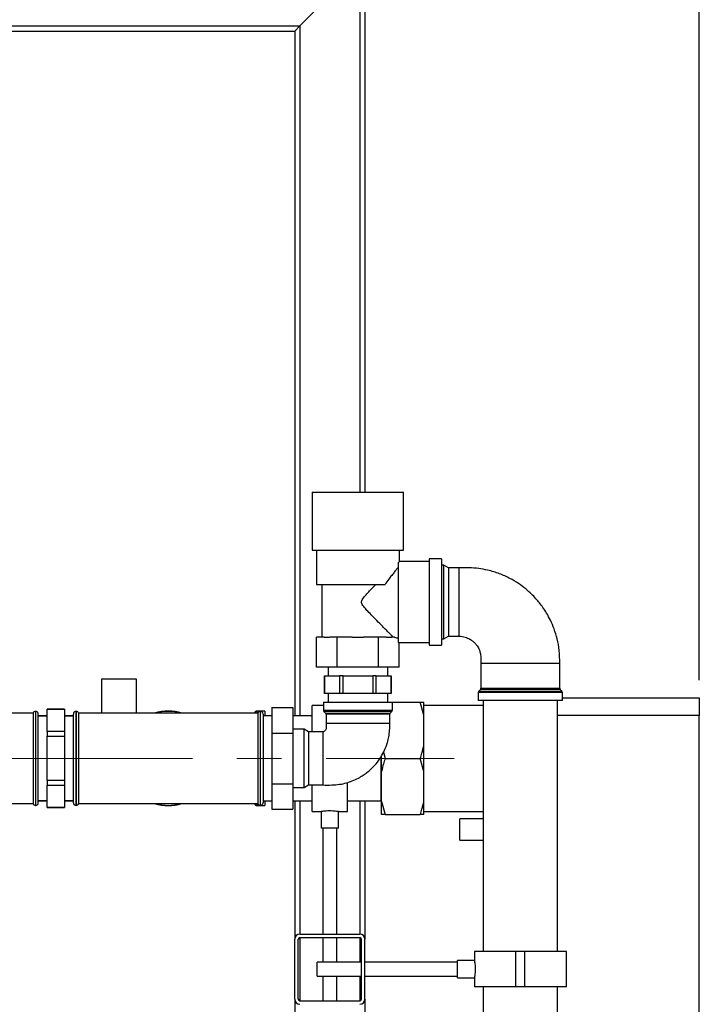
# Model space of a CAD drawing. Units: millimetres. Extents: x 0 to 594, y 0 to 420.
# Drawn here: x 208 to 247, y 289 to 345 of the extents above; entities that cross this region are included whole.
import ezdxf

# ---------------------------------------------------------------- set-up
doc = ezdxf.new("R2010")
doc.units = ezdxf.units.MM
doc.linetypes.add('CENTERX2', pattern=[20.32, 12.7, -2.54, 2.54, -2.54])
doc.layers.add('1', color=7, linetype='Continuous')
doc.styles.add('SLDTEXTSTYLE1', font='TXT', dxfattribs={"width": 0.605})
doc.dimstyles.new('SLDDIMSTYLE0', dxfattribs={"dimtxt": 3.5, "dimasz": 2.5, "dimexe": 0, "dimexo": 0.0625, "dimgap": 0.875, "dimtad": 1, "dimdec": 1, "dimlfac": 10, "dimrnd": 1e-09, "dimzin": 4, "dimdsep": 46, "dimtxsty": 'SLDTEXTSTYLE1', "dimsah": 1, "dimcen": 0.09, "dimadec": 0, "dimazin": 1, "dimtfac": 1, "dimtdec": 1, "dimtofl": 0, "dimtmove": 0, "dimatfit": 3, "dimfxl": 1, "dimfrac": 2, "dimtolj": 1, "dimtzin": 12, "dimarcsym": 0})

# ---------------------------------------------------------------- blocks, each defined once
blk = doc.blocks.new('_D')
at = {"layer": '1'}
for p, q in [((85.141, 307.448), (85.141, 391.543)), ((247.181, 307.093), (247.181, 391.543)), ((85.141, 390.543), (247.181, 390.543))]:
    blk.add_line(p, q, dxfattribs=at)
for points in [[(85.141, 390.543), (87.641, 390.143), (87.641, 390.943)], [(247.181, 390.543), (244.681, 390.943), (244.681, 390.143)]]:
    blk.add_solid(points, dxfattribs=at)
at = {"layer": '1', "insert": (156.937, 395.055), "char_height": 3.5, "attachment_point": 1, "style": 'SLDTEXTSTYLE1'}
blk.add_mtext('ca. 1800', dxfattribs=at)

msp = doc.modelspace()

# ---------------------------------------------------------------- linework, layer by layer
at = {"color": 7, "linetype": 'Continuous', "lineweight": 30}
for p, q in [((224.441, 344.343), (227.841, 347.743)), ((228.141, 348.043), (228.141, 317.793)), ((224.141, 344.043), (224.441, 344.343)), ((224.141, 344.043), (224.441, 344.343)), ((206.556, 344.043), (224.141, 344.043)), ((224.141, 344.043), (224.141, 305.058)), ((225.141, 317.793), (225.141, 314.493)), ((225.141, 317.793), (227.741, 317.793)), ((227.741, 317.793), (230.341, 317.793)), ((230.341, 314.493), (230.341, 317.793)), ((225.141, 314.493), (227.741, 314.493)), ((225.376, 314.493), (225.376, 312.543)), ((227.741, 314.493), (230.341, 314.493)), ((230.106, 313.843), (230.106, 314.493)), ((232.491, 313.993), (231.791, 313.993)), ((231.791, 313.993), (231.791, 309.093)), ((232.491, 313.993), (232.491, 309.093)), ((230.041, 313.777), (230.041, 309.245)), ((231.791, 313.843), (230.105, 313.843)), ((232.635, 313.639), (232.491, 313.639)), ((232.891, 313.491), (232.635, 313.639)), ((232.635, 311.543), (232.635, 313.639)), ((233.491, 313.491), (232.891, 313.491)), ((232.891, 313.491), (232.891, 311.543)), ((225.376, 312.543), (229.287, 312.543)), ((225.681, 312.543), (225.681, 309.543)), ((232.635, 309.448), (232.635, 311.543)), ((232.891, 311.543), (232.891, 309.596)), ((225.391, 307.843), (225.391, 309.543)), ((225.819, 309.543), (225.391, 309.543)), ((225.819, 309.543), (226.138, 309.543)), ((226.566, 309.543), (226.138, 309.543)), ((226.566, 307.843), (226.566, 309.543)), ((227.421, 309.543), (226.566, 309.543)), ((227.421, 309.543), (228.061, 309.543)), ((228.916, 309.543), (228.061, 309.543)), ((228.916, 307.843), (228.916, 309.543)), ((229.343, 309.543), (228.916, 309.543)), ((229.343, 309.543), (229.663, 309.543)), ((229.831, 309.543), (229.663, 309.543)), ((232.491, 309.448), (232.635, 309.448)), ((232.635, 309.448), (232.891, 309.596)), ((232.891, 309.596), (233.491, 309.596)), ((230.091, 309.243), (231.791, 309.243)), ((230.091, 307.843), (230.091, 309.243)), ((231.791, 309.093), (232.491, 309.093)), ((226.566, 307.843), (225.391, 307.843)), ((226.041, 307.843), (226.041, 307.343)), ((228.916, 307.843), (226.566, 307.843)), ((230.091, 307.843), (228.916, 307.843)), ((229.441, 307.343), (229.441, 307.843)), ((234.745, 308.043), (234.745, 306.635)), ((239.236, 306.635), (239.236, 308.043)), ((225.841, 307.343), (225.841, 306.343)), ((225.844, 307.343), (225.841, 307.343)), ((225.844, 306.343), (225.844, 307.343)), ((225.844, 307.343), (226.269, 307.343)), ((226.269, 307.343), (226.693, 307.343)), ((226.693, 307.343), (226.693, 306.343)), ((226.892, 307.343), (226.693, 307.343)), ((226.892, 306.343), (226.892, 307.343)), ((226.892, 307.343), (227.741, 307.343)), ((227.741, 307.343), (228.589, 307.343)), ((228.589, 307.343), (228.589, 306.343)), ((228.789, 307.343), (228.589, 307.343)), ((228.789, 306.343), (228.789, 307.343)), ((228.789, 307.343), (229.213, 307.343)), ((229.213, 307.343), (229.637, 307.343)), ((229.637, 307.343), (229.637, 306.343)), ((229.641, 307.343), (229.637, 307.343)), ((229.641, 306.343), (229.641, 307.343)), ((213.141, 307.143), (213.141, 305.218)), ((215.141, 307.143), (213.141, 307.143)), ((215.141, 305.218), (215.141, 307.143)), ((225.844, 306.343), (225.841, 306.343)), ((226.269, 306.343), (225.844, 306.343)), ((226.041, 306.343), (226.041, 305.843)), ((226.693, 306.343), (226.269, 306.343)), ((226.892, 306.343), (226.693, 306.343)), ((227.741, 306.343), (226.892, 306.343)), ((228.589, 306.343), (227.741, 306.343)), ((228.789, 306.343), (228.589, 306.343)), ((229.213, 306.343), (228.789, 306.343)), ((229.637, 306.343), (229.213, 306.343)), ((229.441, 305.843), (229.441, 306.343)), ((229.641, 306.343), (229.637, 306.343)), ((234.595, 306.402), (234.595, 305.943)), ((234.716, 306.564), (234.625, 306.473)), ((239.357, 306.473), (239.266, 306.564)), ((239.386, 305.943), (239.386, 306.402)), ((239.386, 306.093), (247.181, 306.093)), ((247.181, 306.093), (247.181, 305.093)), ((222.841, 305.53), (222.841, 304.087)), ((222.841, 305.53), (224.041, 305.53)), ((224.041, 305.53), (224.041, 304.087)), ((225.778, 305.658), (225.141, 305.658)), ((225.141, 304.158), (225.141, 305.658)), ((225.778, 305.843), (225.778, 305.385)), ((225.778, 305.843), (227.741, 305.843)), ((227.741, 305.843), (229.703, 305.843)), ((229.703, 305.385), (229.703, 305.843)), ((229.703, 305.843), (231.291, 305.843)), ((231.491, 305.098), (231.291, 305.843)), ((231.491, 305.098), (231.491, 305.843)), ((234.871, 305.658), (231.491, 305.658)), ((239.386, 305.943), (234.595, 305.943)), ((234.871, 305.943), (234.871, 291.643)), ((239.111, 291.643), (239.111, 305.943)), ((209.241, 305.218), (206.716, 305.218)), ((209.241, 305.218), (209.241, 300.068)), ((209.391, 305.318), (209.382, 305.318)), ((209.541, 305.218), (209.532, 305.218)), ((209.532, 302.643), (209.532, 305.218)), ((209.541, 300.068), (209.541, 305.218)), ((210.041, 305.058), (209.541, 305.058)), ((210.041, 305.043), (209.541, 305.043)), ((211.041, 305.443), (210.041, 305.443)), ((210.041, 305.443), (210.041, 305.439)), ((210.041, 305.439), (211.041, 305.439)), ((210.041, 304.178), (210.041, 305.439)), ((211.041, 305.443), (211.041, 305.439)), ((211.041, 305.439), (211.041, 304.178)), ((211.541, 305.058), (211.041, 305.058)), ((211.541, 305.043), (211.041, 305.043)), ((211.541, 300.118), (211.541, 305.168)), ((211.699, 305.318), (211.691, 305.318)), ((216.941, 305.218), (211.841, 305.218)), ((211.841, 300.068), (211.841, 305.218)), ((222.041, 305.218), (216.941, 305.218)), ((221.912, 305.304), (221.826, 305.218)), ((222.441, 305.333), (221.982, 305.333)), ((222.041, 305.218), (222.041, 300.068)), ((222.191, 305.318), (222.182, 305.318)), ((222.341, 305.168), (222.341, 300.118)), ((222.841, 305.058), (222.341, 305.058)), ((222.441, 305.333), (222.441, 305.058)), ((225.141, 305.058), (224.041, 305.058)), ((225.808, 305.314), (225.899, 305.223)), ((225.928, 305.152), (225.928, 304.643)), ((229.553, 304.643), (229.553, 305.152)), ((229.583, 305.223), (229.674, 305.314)), ((231.491, 303.389), (231.491, 305.098)), ((247.181, 254.593), (247.181, 305.093)), ((211.041, 304.178), (210.041, 304.178)), ((210.041, 304.178), (210.041, 303.904)), ((210.041, 303.904), (211.041, 303.904)), ((210.041, 301.382), (210.041, 303.904)), ((211.041, 304.178), (211.041, 303.904)), ((211.041, 303.904), (211.041, 301.382)), ((222.841, 304.087), (224.041, 304.087)), ((222.841, 304.087), (222.841, 301.2)), ((224.675, 304.306), (224.041, 304.306)), ((224.041, 304.087), (224.041, 301.2)), ((224.931, 304.158), (224.675, 304.306)), ((224.675, 300.981), (224.675, 304.306)), ((225.741, 304.158), (224.931, 304.158)), ((224.931, 304.158), (224.931, 301.129)), ((231.491, 301.898), (231.491, 303.389)), ((229.056, 302.643), (229.056, 302.734)), ((229.091, 301.898), (229.091, 302.799)), ((229.196, 302.996), (229.291, 302.643)), ((209.532, 300.068), (209.532, 302.643)), ((229.056, 300.228), (229.056, 302.643)), ((229.291, 302.643), (231.291, 302.643)), ((231.491, 301.898), (231.291, 302.643)), ((229.091, 300.189), (229.091, 301.898)), ((231.491, 300.189), (231.491, 301.898)), ((211.041, 301.382), (210.041, 301.382)), ((210.041, 301.382), (210.041, 301.109)), ((210.041, 301.109), (211.041, 301.109)), ((210.041, 299.848), (210.041, 301.109)), ((211.041, 301.382), (211.041, 301.109)), ((211.041, 301.109), (211.041, 299.848)), ((222.841, 301.2), (224.041, 301.2)), ((222.841, 301.2), (222.841, 299.757)), ((224.041, 301.2), (224.041, 299.757)), ((224.675, 300.981), (224.931, 301.129)), ((224.931, 301.129), (225.741, 301.129)), ((225.141, 299.628), (225.141, 301.129)), ((227.141, 299.628), (227.141, 301.265)), ((224.041, 300.981), (224.675, 300.981)), ((206.716, 300.068), (209.241, 300.068)), ((209.382, 299.968), (209.391, 299.968)), ((209.532, 300.068), (209.541, 300.068)), ((209.541, 300.243), (210.041, 300.243)), ((209.541, 300.228), (210.041, 300.228)), ((211.041, 300.243), (211.541, 300.243)), ((211.041, 300.228), (211.541, 300.228)), ((211.691, 299.968), (211.699, 299.968)), ((211.841, 300.068), (216.941, 300.068)), ((216.941, 300.068), (222.041, 300.068)), ((221.826, 300.068), (221.912, 299.983)), ((221.982, 299.953), (222.441, 299.953)), ((222.182, 299.968), (222.191, 299.968)), ((222.341, 300.228), (222.841, 300.228)), ((222.441, 300.228), (222.441, 299.953)), ((224.041, 300.228), (225.141, 300.228)), ((224.141, 300.228), (224.141, 292.343)), ((227.141, 300.228), (229.056, 300.228)), ((228.141, 300.228), (228.141, 292.343)), ((229.056, 300.228), (229.091, 300.193)), ((229.091, 300.189), (229.291, 299.443)), ((229.091, 299.443), (229.091, 300.189)), ((231.491, 299.443), (231.491, 300.189)), ((211.041, 299.848), (210.041, 299.848)), ((210.041, 299.848), (210.041, 299.843)), ((210.041, 299.843), (211.041, 299.843)), ((211.041, 299.848), (211.041, 299.843)), ((222.841, 299.757), (224.041, 299.757)), ((225.141, 299.628), (225.642, 299.628)), ((225.641, 299.629), (225.641, 298.67)), ((226.635, 299.628), (227.141, 299.628)), ((226.641, 298.67), (226.641, 299.629)), ((229.291, 299.443), (231.291, 299.443)), ((231.491, 299.443), (231.291, 299.443)), ((231.491, 299.628), (234.871, 299.628)), ((234.871, 299.193), (233.541, 299.193)), ((233.541, 297.993), (233.541, 299.193)), ((226.141, 298.67), (225.641, 298.67)), ((225.741, 298.67), (225.741, 292.643)), ((226.641, 298.67), (226.141, 298.67)), ((226.541, 292.643), (226.541, 298.67)), ((233.541, 297.993), (234.871, 297.993)), ((224.441, 292.643), (227.841, 292.643)), ((224.141, 288.943), (224.141, 292.343)), ((224.341, 288.943), (224.341, 292.343)), ((224.441, 292.443), (227.841, 292.443)), ((225.741, 292.443), (225.741, 291.043)), ((226.541, 291.043), (226.541, 292.443)), ((227.941, 288.943), (227.941, 292.343)), ((228.141, 288.943), (228.141, 292.343)), ((234.371, 291.643), (234.371, 291.137)), ((236.741, 291.643), (234.371, 291.643)), ((236.741, 289.643), (236.741, 291.643)), ((237.241, 291.643), (236.741, 291.643)), ((237.241, 289.643), (237.241, 291.643)), ((239.611, 291.643), (237.241, 291.643)), ((239.611, 289.643), (239.611, 291.643)), ((227.941, 291.043), (225.419, 291.043)), ((225.419, 290.243), (225.419, 291.043)), ((233.419, 291.043), (228.141, 291.043)), ((234.372, 291.143), (233.419, 291.143)), ((233.419, 290.143), (233.419, 291.143)), ((225.419, 290.243), (227.941, 290.243)), ((225.741, 290.243), (225.741, 288.843)), ((226.541, 288.843), (226.541, 290.243)), ((228.141, 290.243), (233.419, 290.243)), ((233.419, 290.143), (234.371, 290.143)), ((234.371, 290.145), (234.371, 289.643)), ((236.741, 289.643), (234.371, 289.643)), ((234.871, 289.643), (234.871, 246.043)), ((237.241, 289.643), (236.741, 289.643)), ((239.611, 289.643), (237.241, 289.643)), ((239.111, 246.043), (239.111, 289.643)), ((224.141, 288.943), (224.141, 259.458)), ((224.441, 288.843), (227.841, 288.843)), ((228.141, 288.943), (228.141, 259.458))]:
    msp.add_line(p, q, dxfattribs=at)
at = {"color": 1, "linetype": 'Continuous', "lineweight": 30}
for p, q in [((227.841, 347.743), (227.841, 317.793)), ((206.556, 344.343), (224.441, 344.343)), ((224.441, 344.343), (224.441, 305.058)), ((233.491, 313.491), (233.491, 309.596)), ((239.236, 308.043), (234.745, 308.043)), ((234.745, 306.635), (236.991, 306.635)), ((236.991, 306.635), (239.236, 306.635)), ((236.991, 306.402), (234.595, 306.402)), ((234.625, 306.473), (239.357, 306.473)), ((236.991, 306.564), (234.716, 306.564)), ((239.266, 306.564), (236.991, 306.564)), ((239.386, 306.402), (236.991, 306.402)), ((209.382, 305.318), (209.382, 302.643)), ((209.391, 299.968), (209.391, 305.318)), ((211.691, 305.318), (211.691, 299.968)), ((211.699, 299.968), (211.699, 305.318)), ((221.912, 305.218), (221.912, 305.304)), ((221.982, 305.333), (221.982, 305.218)), ((222.182, 305.318), (222.182, 299.968)), ((222.191, 299.968), (222.191, 305.318)), ((225.778, 305.385), (229.703, 305.385)), ((227.741, 305.314), (225.808, 305.314)), ((225.899, 305.223), (229.583, 305.223)), ((229.553, 305.152), (225.928, 305.152)), ((229.674, 305.314), (227.741, 305.314)), ((247.181, 305.093), (239.111, 305.093)), ((225.928, 304.643), (229.553, 304.643)), ((225.741, 304.158), (225.741, 301.129)), ((209.382, 302.643), (209.382, 299.968)), ((221.912, 299.983), (221.912, 300.068)), ((221.982, 300.068), (221.982, 299.953)), ((224.441, 300.228), (224.441, 292.643)), ((227.841, 300.228), (227.841, 292.643)), ((224.441, 292.443), (224.441, 288.843)), ((227.841, 292.443), (227.841, 291.043)), ((227.841, 290.243), (227.841, 288.843))]:
    msp.add_line(p, q, dxfattribs=at)
at = {"color": 7, "linetype": 'Continuous', "lineweight": 30}
for centre, radius, start, end in [((234.645, 306.635), 0.1, 315, 0), ((239.336, 306.635), 0.1, 180, 225), ((234.695, 306.402), 0.1, 135, 180), ((239.286, 306.402), 0.1, 0, 45), ((209.382, 305.168), 0.15, 90, 160.5288), ((209.391, 305.168), 0.15, 19.4712, 90), ((211.691, 305.168), 0.15, 90, 180), ((211.699, 305.168), 0.15, 19.4712, 90), ((216.941, 302.643), 2.69, 73.186, 106.814), ((216.941, 302.643), 2.675, 74.2841, 105.7159), ((221.982, 305.233), 0.1, 90, 135), ((222.182, 305.168), 0.15, 90, 160.5288), ((222.191, 305.168), 0.15, 0, 90), ((225.878, 305.385), 0.1, 180, 225), ((225.828, 305.152), 0.1, 0, 45), ((229.653, 305.152), 0.1, 135, 180), ((229.603, 305.385), 0.1, 315, 0), ((209.382, 300.118), 0.15, 199.4712, 270), ((209.391, 300.118), 0.15, 270, 340.5288), ((211.691, 300.118), 0.15, 180, 270), ((211.699, 300.118), 0.15, 270, 340.5288), ((216.941, 302.643), 2.69, 253.186, 286.814), ((216.941, 302.643), 2.675, 254.2841, 270), ((216.941, 302.643), 2.675, 270, 285.7159), ((221.982, 300.053), 0.1, 225, 270), ((222.182, 300.118), 0.15, 199.4712, 270), ((222.191, 300.118), 0.15, 270, 0), ((224.441, 292.343), 0.3, 90, 180), ((227.841, 292.343), 0.3, 0, 90), ((224.441, 292.343), 0.1, 90, 180), ((227.841, 292.343), 0.1, 0, 90), ((224.441, 288.943), 0.3, 180, 270), ((224.441, 288.943), 0.1, 180, 270), ((227.841, 288.943), 0.3, 270, 0), ((227.841, 288.943), 0.1, 270, 0)]:
    msp.add_arc(centre, radius, start, end, dxfattribs=at)
for major_axis, start_param, end_param in [((0, 2.05), 2.920278, 3.099491), ((0, 2.3), 3.104069, 3.141593)]:
    msp.add_ellipse((230.091, 311.543), major_axis=major_axis, ratio=0.57735, start_param=start_param, end_param=end_param, dxfattribs=at)
for points, knots in [([(230.041, 313.518), (230.011, 313.484), (229.952, 313.414), (229.818, 313.255), (229.664, 313.064), (229.484, 312.832), (229.357, 312.645), (229.287, 312.543)], [0, 0, 0, 0, 0.189438, 0.385499, 0.574573, 0.767471, 1, 1, 1, 1]), ([(230.105, 313.843), (230.105, 313.843), (230.111, 313.849), (230.093, 313.83), (230.058, 313.795), (230.041, 313.777)], [0, 0, 0, 0, 0.018322, 0.502549, 1, 1, 1, 1]), ([(239.236, 308.043), (239.232, 308.291), (239.224, 308.762), (239.104, 309.424), (238.931, 309.997), (238.724, 310.485), (238.504, 310.893), (238.288, 311.225), (238.082, 311.499), (237.867, 311.753), (237.61, 312.02), (237.282, 312.312), (236.874, 312.614), (236.379, 312.909), (235.792, 313.172), (235.194, 313.353), (234.612, 313.458), (234.063, 313.497), (233.686, 313.493), (233.491, 313.491)], [0, 0, 0, 0, 0.083343, 0.158264, 0.225211, 0.284528, 0.336398, 0.380833, 0.417712, 0.451635, 0.49302, 0.542222, 0.599155, 0.663643, 0.735596, 0.815265, 0.872929, 0.934476, 1, 1, 1, 1]), ([(229.751, 309.543), (229.724, 309.57), (229.67, 309.625), (229.54, 309.756), (229.385, 309.912), (229.175, 310.123), (228.901, 310.401), (228.593, 310.715), (228.327, 310.992), (228.146, 311.189), (228.027, 311.337), (227.961, 311.44), (227.939, 311.539), (227.955, 311.631), (228.041, 311.777), (228.202, 311.96), (228.458, 312.234), (228.644, 312.423), (228.761, 312.543)], [0, 0, 0, 0, 0.0676588, 0.1377784, 0.2052997, 0.2741841, 0.3820738, 0.4930153, 0.5744589, 0.6354546, 0.6659492, 0.6970232, 0.7130535, 0.7291574, 0.7559822, 0.8205553, 0.8860841, 1, 1, 1, 1]), ([(233.491, 309.596), (233.556, 309.593), (233.678, 309.588), (233.89, 309.538), (234.097, 309.449), (234.277, 309.325), (234.415, 309.195), (234.547, 309.033), (234.656, 308.828), (234.73, 308.588), (234.75, 308.328), (234.747, 308.143), (234.745, 308.043)], [0, 0, 0, 0, 0.0858206, 0.1617266, 0.2873297, 0.3812045, 0.4497121, 0.537854, 0.6566603, 0.7542597, 0.8686747, 1, 1, 1, 1]), ([(231.291, 305.843), (231.349, 305.843), (231.426, 305.843), (231.478, 305.843), (231.491, 305.843)], [0, 0, 0, 0, 0.754838, 1, 1, 1, 1]), ([(225.928, 304.643), (225.927, 304.588), (225.925, 304.481), (225.938, 304.348), (225.909, 304.252), (225.864, 304.2), (225.806, 304.165), (225.763, 304.16), (225.741, 304.158)], [0, 0, 0, 0, 0.281506, 0.546228, 0.66585, 0.779229, 0.88955, 1, 1, 1, 1]), ([(225.741, 301.129), (225.91, 301.126), (226.23, 301.122), (226.682, 301.155), (227.074, 301.24), (227.435, 301.36), (227.754, 301.508), (228.031, 301.673), (228.273, 301.847), (228.522, 302.062), (228.799, 302.356), (229.054, 302.711), (229.269, 303.115), (229.413, 303.501), (229.505, 303.885), (229.553, 304.254), (229.553, 304.51), (229.553, 304.643)], [0, 0, 0, 0, 0.086206, 0.163119, 0.230831, 0.29013, 0.356884, 0.410134, 0.454162, 0.509033, 0.57754, 0.659894, 0.73109, 0.810844, 0.869191, 0.932095, 1, 1, 1, 1]), ([(231.291, 302.643), (231.323, 302.744), (231.403, 302.99), (231.458, 303.241), (231.491, 303.389)], [0, 0, 0, 0, 0.409306, 1, 1, 1, 1]), ([(229.291, 302.643), (229.258, 302.543), (229.179, 302.297), (229.124, 302.046), (229.091, 301.898)], [0, 0, 0, 0, 0.409306, 1, 1, 1, 1]), ([(231.291, 299.443), (231.323, 299.544), (231.403, 299.79), (231.458, 300.041), (231.491, 300.189)], [0, 0, 0, 0, 0.409306, 1, 1, 1, 1]), ([(225.642, 299.629), (225.646, 299.629), (225.656, 299.631), (225.738, 299.644), (225.862, 299.658), (226.005, 299.669), (226.101, 299.67), (226.141, 299.67)], [0, 0, 0, 0, 0.205151, 0.417076, 0.631429, 0.847174, 1, 1, 1, 1]), ([(226.141, 299.67), (226.197, 299.669), (226.308, 299.667), (226.457, 299.654), (226.57, 299.64), (226.634, 299.629), (226.635, 299.629), (226.635, 299.629)], [0, 0, 0, 0, 0.212823, 0.425574, 0.640174, 0.856016, 1, 1, 1, 1]), ([(229.291, 299.443), (229.233, 299.443), (229.156, 299.443), (229.104, 299.443), (229.091, 299.443)], [0, 0, 0, 0, 0.754838, 1, 1, 1, 1]), ([(234.372, 291.137), (234.372, 291.139), (234.37, 291.146), (234.379, 291.102), (234.394, 291.009), (234.411, 290.87), (234.42, 290.707), (234.419, 290.537), (234.407, 290.38), (234.39, 290.25), (234.376, 290.17), (234.369, 290.135), (234.371, 290.144), (234.371, 290.145)], [0, 0, 0, 0, 0.034224, 0.13957, 0.245543, 0.353195, 0.461023, 0.567164, 0.67241, 0.778921, 0.886899, 0.994278, 1, 1, 1, 1])]:
    msp.add_open_spline(points, degree=3, knots=knots, dxfattribs=at)
at = {"layer": '1', "linetype": 'CENTERX2', "lineweight": 0}
msp.add_line((83.693, 302.643), (233.225, 302.643), dxfattribs=at)

# ---------------------------------------------------------------- dimensions: what is measured, and where the dimension line sits
at = {"layer": '1'}
dim = msp.add_linear_dim(base=(247.181, 390.543), p1=(85.141, 306.448), p2=(247.181, 306.093), dimstyle='SLDDIMSTYLE0', dxfattribs=at)
dim.commit()
dim.dimension.update_dxf_attribs({"geometry": '_D', "text_midpoint": (166.161, 390.543), "dimtype": 160})

doc.saveas('drawing.dxf')
